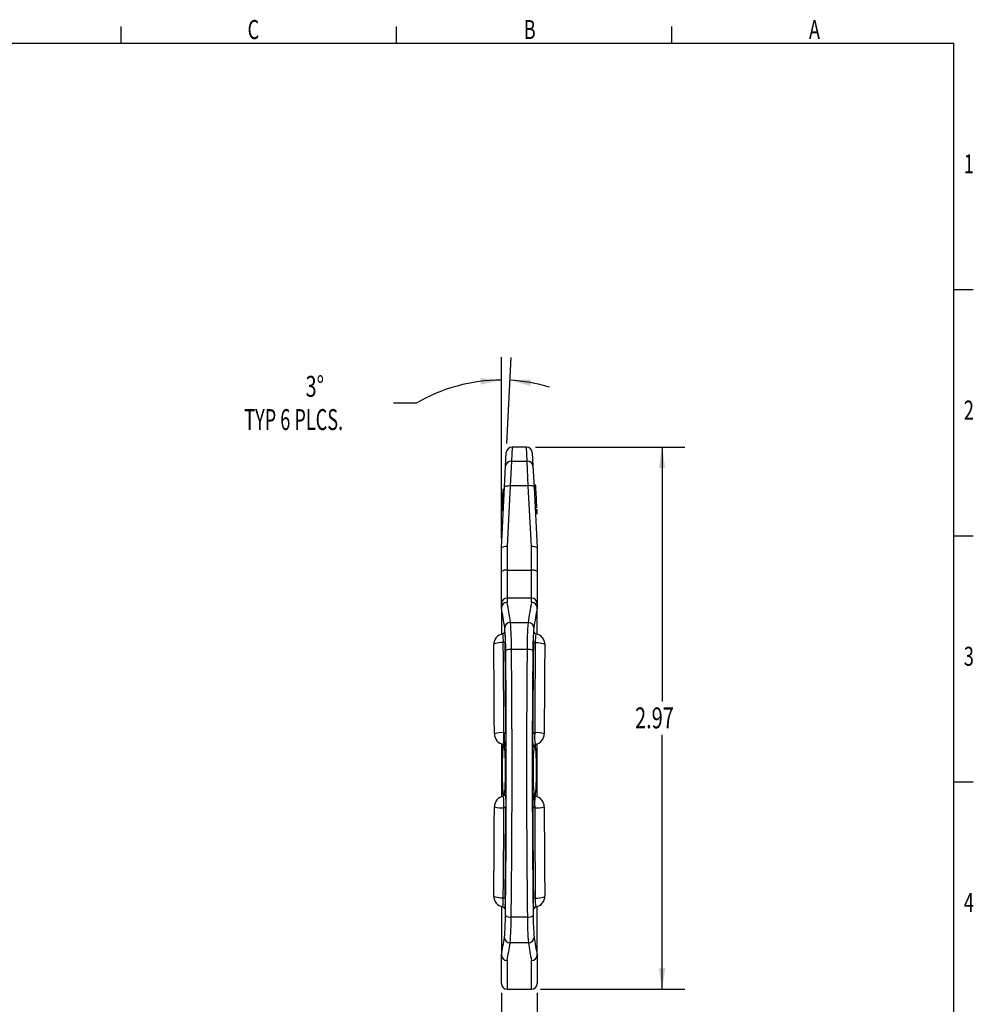
# Model space of a CAD drawing. Extents: x 0 to 10.9, y 0.1 to 8.4.
# Drawn here: x 5.7 to 10.9, y 3 to 8.4 of the extents above; entities that cross this region are included whole.
import ezdxf
from ezdxf.enums import TextEntityAlignment as Align

# ---------------------------------------------------------------- set-up
doc = ezdxf.new("R2010")
doc.units = 0
doc.header["$MEASUREMENT"] = 0
doc.layers.get('0').update_dxf_attribs({"linetype": 'CONTINUOUS'})
doc.layers.add('BORDER_MELTRIC', color=7, linetype='CONTINUOUS')
doc.layers.add('LAYER_1', color=179, linetype='CONTINUOUS')
doc.dimstyles.new('SLDDIMSTYLE1', dxfattribs={"dimtxt": 0.114583, "dimasz": 0.114583, "dimexe": 0, "dimexo": 0.0625, "dimgap": 0.028646, "dimtad": 0, "dimtih": 1, "dimtoh": 1, "dimdec": 4, "dimrnd": 1e-09, "dimzin": 12, "dimdsep": 46, "dimtxsty": 'Standard', "dimsah": 1, "dimcen": 0.09, "dimadec": 0, "dimazin": 0, "dimtfac": 1, "dimtdec": 4, "dimtofl": 0, "dimtmove": 0, "dimatfit": 3, "dimfxl": 0, "dimtolj": 1, "dimtzin": 0, "dimarcsym": 0})
doc.dimstyles.new('SLDDIMSTYLE5', dxfattribs={"dimtxt": 0.114583, "dimasz": 0.114583, "dimexe": 0, "dimexo": 0.0625, "dimgap": 0.028646, "dimtad": 0, "dimtih": 1, "dimtoh": 1, "dimdec": 4, "dimrnd": 1e-09, "dimzin": 4, "dimdsep": 46, "dimtxsty": 'Standard', "dimsah": 1, "dimcen": 0.09, "dimadec": 0, "dimazin": 0, "dimtfac": 1, "dimtdec": 4, "dimtmove": 0, "dimatfit": 3, "dimfxl": 0, "dimtolj": 1, "dimtzin": 0, "dimarcsym": 0})
doc.dimstyles.new('SLDDIMSTYLE6', dxfattribs={"dimtxt": 0.114583, "dimasz": 0.114583, "dimexe": 0, "dimexo": 0.0625, "dimgap": 0.028646, "dimtad": 0, "dimtih": 1, "dimtoh": 1, "dimdec": 4, "dimzin": 12, "dimdsep": 46, "dimtxsty": 'Standard', "dimsah": 1, "dimcen": 0.09, "dimadec": 0, "dimazin": 0, "dimtfac": 1, "dimtdec": 4, "dimtofl": 0, "dimtmove": 0, "dimatfit": 3, "dimfxl": 0, "dimtolj": 1, "dimtzin": 0, "dimarcsym": 0})

# ---------------------------------------------------------------- blocks, each defined once
blk = doc.blocks.new('_D_6')
at = {"layer": 'LAYER_1', "color": 7}
for p, q in [((8.5099, 6.1042), (9.3284, 6.1042)), ((9.2034, 6.1042), (9.2034, 4.7091)), ((9.2034, 3.1318), (9.2034, 4.527)), ((8.5372, 3.1318), (9.3284, 3.1318))]:
    blk.add_line(p, q, dxfattribs=at)
for points in [[(9.2034, 6.1042), (9.1858, 5.9897), (9.2211, 5.9897)], [(9.2034, 3.1318), (9.2211, 3.2464), (9.1858, 3.2464)]]:
    blk.add_solid(points, dxfattribs=at)
at = {"layer": 'LAYER_1', "color": 7, "width": 0.7}
blk.add_text('2.97', height=0.11458, dxfattribs=at).set_placement((9.0553, 4.527), align=Align.BOTTOM_LEFT)
blk = doc.blocks.new('_D_7')
at = {"layer": 'LAYER_1', "color": 7}
for p, q in [((8.3218, 3.1133), (8.3218, 2.6538)), ((8.5187, 3.1133), (8.5187, 2.6538)), ((8.3218, 2.7788), (7.9169, 2.7788)), ((8.5187, 2.7788), (8.739, 2.7788))]:
    blk.add_line(p, q, dxfattribs=at)
for points in [[(8.3218, 2.7788), (8.2073, 2.7964), (8.2073, 2.7612)], [(8.5187, 2.7788), (8.6333, 2.7612), (8.6333, 2.7964)]]:
    blk.add_solid(points, dxfattribs=at)
at = {"layer": 'LAYER_1', "color": 7, "width": 0.7}
blk.add_text('.20', height=0.11458, dxfattribs=at).set_placement((7.7053, 2.6878), align=Align.BOTTOM_LEFT)
blk = doc.blocks.new('_D_8')
at = {"layer": 'LAYER_1', "color": 7}
for p, q in [((8.3218, 5.6031), (8.3218, 6.5972)), ((8.3518, 6.1243), (8.3765, 6.5958)), ((7.855, 6.3448), (7.73, 6.3448))]:
    blk.add_line(p, q, dxfattribs=at)
for start, end in [(90, 120.5241), (73.3478, 87)]:
    blk.add_arc((8.3218, 5.5531), 0.9191, start, end, dxfattribs=at)
for points in [[(8.3218, 6.4722), (8.2064, 6.4827), (8.2086, 6.4475)], [(8.3699, 6.4709), (8.4818, 6.4403), (8.4858, 6.4754)]]:
    blk.add_solid(points, dxfattribs=at)
for s, height, width, p in [('3°', 0.11458, 0.7, (7.2478, 6.3448)), ('TYP 6 PLCS.', 0.114583, 0.636364, (6.9114, 6.1627))]:
    blk.add_text(s, height=height, dxfattribs=dict(at, width=width)).set_placement(p, align=Align.BOTTOM_LEFT)

msp = doc.modelspace()

# ---------------------------------------------------------------- linework, layer by layer
at = {"color": 7, "linetype": 'Continuous'}
for p, q in [((8.38062, 6.10424), (8.37669, 6.02851)), ((8.45992, 6.10424), (8.38062, 6.10424)), ((8.46385, 6.02851), (8.45992, 6.10424)), ((8.34523, 5.99934), (8.34917, 6.07439)), ((8.49137, 6.07439), (8.49531, 5.99934)), ((8.33928, 5.88574), (8.34523, 5.99934)), ((8.37669, 6.02851), (8.37073, 5.89328)), ((8.37669, 6.02851), (8.46385, 6.02851)), ((8.46981, 5.89328), (8.46385, 6.02851)), ((8.49531, 5.99934), (8.50126, 5.88574)), ((8.32185, 5.5531), (8.33928, 5.88574)), ((8.37073, 5.89328), (8.35334, 5.5592)), ((8.46981, 5.89328), (8.37073, 5.89328)), ((8.4872, 5.5592), (8.46981, 5.89328)), ((8.51057, 5.8962), (8.50074, 5.89569)), ((8.51058, 5.89605), (8.50075, 5.89553)), ((8.51082, 5.89137), (8.50099, 5.89085)), ((8.50126, 5.88574), (8.51869, 5.5531)), ((8.51082, 5.89137), (8.51058, 5.89605)), ((8.51167, 5.87519), (8.51082, 5.89137)), ((8.33082, 5.87482), (8.32464, 5.75687)), ((8.33082, 5.87482), (8.33869, 5.8744)), ((8.51167, 5.87519), (8.50184, 5.87468)), ((8.51172, 5.87423), (8.50189, 5.87371)), ((8.51172, 5.87415), (8.50189, 5.87364)), ((8.51178, 5.87306), (8.50195, 5.87254)), ((8.51179, 5.87298), (8.50196, 5.87247)), ((8.51239, 5.86137), (8.50256, 5.86085)), ((8.5124, 5.86126), (8.50257, 5.86074)), ((8.51242, 5.86094), (8.50259, 5.86042)), ((8.51242, 5.86083), (8.50259, 5.86032)), ((8.51243, 5.8607), (8.5026, 5.86018)), ((8.51244, 5.86057), (8.50261, 5.86005)), ((8.51172, 5.87415), (8.51172, 5.87423)), ((8.51178, 5.87306), (8.51172, 5.87415)), ((8.51179, 5.87298), (8.51178, 5.87306)), ((8.51239, 5.86137), (8.51179, 5.87298)), ((8.5124, 5.86126), (8.51239, 5.86137)), ((8.51242, 5.86094), (8.5124, 5.86126)), ((8.51242, 5.86083), (8.51242, 5.86094)), ((8.51243, 5.8607), (8.51242, 5.86083)), ((8.51244, 5.86057), (8.51243, 5.8607)), ((8.51707, 5.7721), (8.51244, 5.86057)), ((8.32464, 5.75687), (8.3325, 5.75646)), ((8.51707, 5.7721), (8.50724, 5.77158)), ((8.51767, 5.76061), (8.50785, 5.76009)), ((8.51792, 5.75592), (8.50809, 5.75541)), ((8.51877, 5.73975), (8.50894, 5.73924)), ((8.51792, 5.75592), (8.51767, 5.76061)), ((8.51877, 5.73975), (8.51792, 5.75592)), ((8.32184, 5.55306), (8.32185, 5.5531)), ((8.32184, 5.42345), (8.32184, 5.55306)), ((8.35334, 5.5592), (8.35334, 5.42955)), ((8.4872, 5.42955), (8.4872, 5.5592)), ((8.51869, 5.5531), (8.5187, 5.55306)), ((8.5187, 5.55306), (8.5187, 5.42345)), ((8.32184, 5.24605), (8.32184, 5.42345)), ((8.35334, 5.42955), (8.35334, 5.27662)), ((8.35334, 5.42955), (8.4872, 5.42955)), ((8.4872, 5.27662), (8.4872, 5.42955)), ((8.5187, 5.42345), (8.5187, 5.24605)), ((8.32184, 5.22299), (8.32184, 5.24605)), ((8.35334, 5.27662), (8.35334, 5.25363)), ((8.4872, 5.27662), (8.35334, 5.27662)), ((8.4872, 5.25363), (8.4872, 5.27662)), ((8.5187, 5.24605), (8.5187, 5.22299)), ((8.32185, 5.22341), (8.32184, 5.22299)), ((8.32184, 5.22299), (8.32184, 5.07879)), ((8.5187, 5.22299), (8.51869, 5.22341)), ((8.5187, 5.07879), (8.5187, 5.22299)), ((8.37175, 5.14393), (8.46879, 5.14393)), ((8.46317, 4.99515), (8.37737, 4.99515)), ((8.33579, 4.53874), (8.33579, 4.53874)), ((8.50475, 4.53874), (8.50475, 4.53874)), ((8.28362, 4.53269), (8.28354, 4.53251)), ((8.55692, 4.53269), (8.557, 4.53251)), ((8.32184, 4.4774), (8.32184, 4.18778)), ((8.5187, 4.18778), (8.5187, 4.4774)), ((8.28362, 4.13249), (8.28354, 4.13267)), ((8.33579, 4.12643), (8.33579, 4.12643)), ((8.50475, 4.12643), (8.50475, 4.12643)), ((8.55692, 4.13249), (8.557, 4.13267)), ((8.32184, 3.58639), (8.32184, 3.32068)), ((8.5187, 3.32068), (8.5187, 3.58639)), ((8.37582, 3.52857), (8.46472, 3.52857)), ((8.47039, 3.38675), (8.37015, 3.38675)), ((8.32184, 3.32068), (8.32185, 3.32026)), ((8.32184, 3.1633), (8.32184, 3.32068)), ((8.51869, 3.32026), (8.5187, 3.32068)), ((8.5187, 3.32068), (8.5187, 3.1633)), ((8.35334, 3.28999), (8.35334, 3.1318)), ((8.4872, 3.1318), (8.4872, 3.28999)), ((8.35334, 3.1318), (8.4872, 3.1318))]:
    msp.add_line(p, q, dxfattribs=at)
at = {"color": 7, "linetype": 'Continuous', "flags": 128}
for points in [[(8.33928, 5.88574), (8.33997, 5.88748), (8.34181, 5.88909), (8.34475, 5.89051), (8.34866, 5.8917), (8.35341, 5.89259), (8.35881, 5.89316), (8.36465, 5.8934), (8.37073, 5.89328)], [(8.50126, 5.88574), (8.50057, 5.88748), (8.49873, 5.88909), (8.49579, 5.89051), (8.49188, 5.8917), (8.48713, 5.89259), (8.48173, 5.89316), (8.47589, 5.8934), (8.46981, 5.89328)], [(8.33796, 5.08817), (8.33844, 5.09075), (8.33852, 5.09103)], [(8.33852, 5.09103), (8.33916, 5.09221), (8.33987, 5.09098), (8.34056, 5.08712), (8.34119, 5.08077), (8.34175, 5.07217), (8.34221, 5.06166), (8.34256, 5.04963), (8.34277, 5.03656)], [(8.49777, 5.03656), (8.49799, 5.04963), (8.49833, 5.06166), (8.49879, 5.07217), (8.49935, 5.08077), (8.49998, 5.08712), (8.50067, 5.09098), (8.50138, 5.09221), (8.50208, 5.0908)], [(8.50208, 5.0908), (8.5021, 5.09075), (8.50247, 5.08886)], [(8.51125, 5.08071), (8.5102, 5.08078), (8.50672, 5.08234), (8.5045, 5.08428), (8.50328, 5.08596), (8.50271, 5.08709), (8.50247, 5.08774), (8.50247, 5.08774)], [(8.33234, 5.03419), (8.31994, 5.03349), (8.30842, 5.03226), (8.29834, 5.03058), (8.29015, 5.02851), (8.28424, 5.02616), (8.28088, 5.02363), (8.28014, 5.02167)], [(8.5082, 5.03419), (8.5206, 5.03349), (8.53212, 5.03226), (8.5422, 5.03058), (8.55039, 5.02851), (8.5563, 5.02616), (8.55966, 5.02363), (8.5604, 5.02167)], [(8.34624, 4.53682), (8.34621, 4.52314), (8.34605, 4.50983), (8.34575, 4.4974), (8.34533, 4.48631), (8.3448, 4.47701), (8.34419, 4.46985), (8.34352, 4.4651), (8.34281, 4.46294), (8.34209, 4.46346), (8.3414, 4.46664), (8.34075, 4.47235), (8.34017, 4.48038), (8.33968, 4.49041), (8.3393, 4.50207), (8.33905, 4.51491), (8.33894, 4.52842)], [(8.49926, 4.46747), (8.49914, 4.46664), (8.49845, 4.46346), (8.49773, 4.46294), (8.49702, 4.4651), (8.49635, 4.46985), (8.49574, 4.47701), (8.49521, 4.48631), (8.49479, 4.49739), (8.49449, 4.50983), (8.49433, 4.52314), (8.4943, 4.53682)], [(8.32798, 4.33259), (8.32812, 4.3597), (8.32855, 4.38603), (8.32922, 4.41034), (8.33013, 4.43142), (8.33123, 4.44867), (8.33251, 4.46161), (8.33389, 4.46967), (8.33531, 4.47236), (8.33673, 4.46968), (8.33811, 4.46161), (8.33938, 4.44869), (8.34049, 4.43142), (8.34139, 4.41037), (8.34207, 4.38603), (8.34249, 4.35971), (8.34263, 4.33259), (8.34249, 4.3055), (8.34207, 4.27915), (8.34139, 4.25483), (8.34049, 4.23375), (8.33938, 4.2165), (8.33811, 4.20357), (8.33673, 4.19551), (8.33531, 4.19282), (8.33389, 4.1955), (8.33251, 4.20357), (8.33123, 4.21648), (8.33013, 4.23375), (8.32922, 4.2548), (8.32855, 4.27915), (8.32812, 4.30549), (8.32798, 4.33259)], [(8.33248, 4.47432), (8.33551, 4.47362), (8.33837, 4.47181), (8.34011, 4.46991), (8.34098, 4.46848), (8.34137, 4.46758), (8.3415, 4.46716), (8.3415, 4.4672)], [(8.49791, 4.33259), (8.49805, 4.3597), (8.49847, 4.38603), (8.49915, 4.41034), (8.50005, 4.43142), (8.50116, 4.44867), (8.50243, 4.46161), (8.50381, 4.46967), (8.50523, 4.47236), (8.50665, 4.46968), (8.50803, 4.46161), (8.50931, 4.44869), (8.51041, 4.43142), (8.51132, 4.41037), (8.51199, 4.38603), (8.51242, 4.35971), (8.51256, 4.33259), (8.51242, 4.3055), (8.51199, 4.27915), (8.51132, 4.25483), (8.51041, 4.23375), (8.50931, 4.2165), (8.50803, 4.20357), (8.50665, 4.19551), (8.50523, 4.19282), (8.50381, 4.1955), (8.50243, 4.20357), (8.50116, 4.21648), (8.50005, 4.23375), (8.49915, 4.2548), (8.49847, 4.27915), (8.49805, 4.30549), (8.49791, 4.33259)], [(8.49905, 4.46724), (8.49904, 4.46717), (8.49926, 4.4678), (8.49989, 4.46907), (8.50129, 4.47095), (8.5041, 4.47316), (8.50795, 4.47445)], [(8.34149, 4.19794), (8.3415, 4.198), (8.34128, 4.19737), (8.34065, 4.1961), (8.33925, 4.19422), (8.33644, 4.19201), (8.33261, 4.19073)], [(8.34128, 4.1977), (8.3414, 4.19854), (8.34209, 4.20171), (8.34281, 4.20223), (8.34352, 4.20008), (8.34419, 4.19533), (8.3448, 4.18816), (8.34533, 4.17886), (8.34575, 4.16778), (8.34605, 4.15535), (8.34621, 4.14204), (8.34624, 4.12836)], [(8.4943, 4.12835), (8.49433, 4.14203), (8.49449, 4.15535), (8.49479, 4.16778), (8.49521, 4.17886), (8.49574, 4.18816), (8.49635, 4.19533), (8.49702, 4.20008), (8.49773, 4.20223), (8.49845, 4.20172), (8.49914, 4.19854), (8.49979, 4.19283), (8.50037, 4.1848), (8.50086, 4.17476), (8.50124, 4.1631), (8.50149, 4.15027), (8.5016, 4.13675)], [(8.50806, 4.19085), (8.50503, 4.19155), (8.50217, 4.19337), (8.50043, 4.19526), (8.49956, 4.19669), (8.49917, 4.19759), (8.49904, 4.19801), (8.49904, 4.19798)], [(8.33234, 3.63099), (8.31994, 3.63169), (8.30842, 3.63291), (8.29834, 3.6346), (8.29015, 3.63666), (8.28424, 3.63902), (8.28088, 3.64155), (8.28014, 3.64351)], [(8.34277, 3.62862), (8.34256, 3.61554), (8.34221, 3.60352), (8.34175, 3.59301), (8.34119, 3.58441), (8.34056, 3.57806), (8.33987, 3.57419), (8.33916, 3.57297), (8.33846, 3.57438)], [(8.50202, 3.57414), (8.50138, 3.57297), (8.50067, 3.57419), (8.49998, 3.57806), (8.49935, 3.58441), (8.49879, 3.59301), (8.49833, 3.60352), (8.49799, 3.61554), (8.49777, 3.62862)], [(8.5082, 3.63099), (8.5206, 3.63169), (8.53212, 3.63291), (8.5422, 3.6346), (8.55039, 3.63666), (8.5563, 3.63902), (8.55966, 3.64155), (8.5604, 3.64351)], [(8.32926, 3.58447), (8.33034, 3.5844), (8.33382, 3.58284), (8.33604, 3.5809), (8.33726, 3.57921), (8.33783, 3.57809), (8.33807, 3.57743), (8.33807, 3.57743)], [(8.33846, 3.57438), (8.33844, 3.57443), (8.33807, 3.57631)], [(8.50258, 3.57701), (8.5021, 3.57443), (8.50202, 3.57414)]]:
    msp.add_lwpolyline(points, dxfattribs=at)
at = {"color": 7, "linetype": 'Continuous'}
for centre, radius, start, end in [((8.38062, 6.07275), 0.0315, 89.99742, 177), ((8.45992, 6.07275), 0.0315, 3, 89.97627), ((8.3763, 5.99739), 0.03112, 89.28076, 176.41497), ((8.46424, 5.99739), 0.03112, 3.58503, 90.71924), ((8.34642, 5.51061), 0.04908, 81.8912, 120.0403), ((8.49412, 5.51061), 0.04908, 59.9597, 98.1088), ((8.34576, 5.38436), 0.04582, 80.48093, 121.46418), ((8.49478, 5.38436), 0.04582, 58.53582, 99.51907), ((8.35289, 5.24558), 0.03105, 89.16303, 179.13783), ((8.35317, 5.22229), 0.03134, 89.68718, 177.94365), ((5.93467, 4.79136), 2.46245, 8.23196, 10.82024), ((10.90587, 4.79136), 2.46245, 169.17976, 171.76804), ((8.48765, 5.24558), 0.03105, 0.86217, 90.83697), ((8.48737, 5.22229), 0.03134, 2.05635, 90.31282), ((5.9364, 4.76417), 2.42925, 8.28556, 10.89723), ((10.90414, 4.76417), 2.42925, 169.10277, 171.71444), ((8.37151, 5.11268), 0.03125, 89.56252, 177.1435), ((6.61993, 5.00321), 1.75746, 359.73715, 4.59261), ((10.15601, 5.00566), 1.69287, 175.31471, 180.35553), ((8.46903, 5.11268), 0.03125, 2.8565, 90.43748), ((8.33919, 5.02233), 0.05906, 99.60736, 180.62354), ((8.32857, 5.09061), 0.00992, 273.72365, 343.01688), ((8.17697, 5.04739), 0.15593, 355.14356, 12.28195), ((7.12609, 4.99698), 1.21986, 359.63742, 5.51604), ((9.71445, 4.99698), 1.21986, 174.48396, 180.36258), ((8.72959, 5.0431), 0.22158, 170.26539, 182.30361), ((8.50135, 5.02233), 0.05906, 359.37646, 80.39264), ((-58.21204, 4.31507), 66.49593, 0.1873446, 0.6088468), ((8.33422, 5.05007), 0.01599, 263.27604, 302.34867), ((-64.67797, 4.2782), 73.01423, 0.2044518, 0.5932484), ((-64.09289, 4.28367), 72.43958, 0.2026014, 0.5955078), ((80.93343, 4.28367), 72.43958, 179.4044922, 179.7973986), ((8.50633, 5.05007), 0.01599, 237.65133, 276.72396), ((81.51851, 4.2782), 73.01423, 179.4067516, 179.7955482), ((75.05258, 4.31507), 66.49593, 179.3911532, 179.8126554), ((-57.77317, 4.3332), 66.12235, 359.3089507, 0.5684937), ((8.37081, 4.94329), 0.05228, 82.7834, 118.4279), ((-58.89463, 4.33317), 67.27527, 359.3147368, 0.563797), ((75.77359, 4.33321), 67.31368, 179.4365594, 180.6849068), ((8.46973, 4.94329), 0.05228, 61.5721, 97.2166), ((74.57598, 4.33316), 66.08462, 179.4311467, 180.6914088), ((8.32535, 4.40085), 0.13829, 85.67149, 107.56644), ((8.04557, 4.51965), 0.2907, 351.05815, 3.25138), ((8.33857, 4.56302), 0.02443, 263.48186, 288.27547), ((7.23443, 4.53272), 1.10138, 0.17755, 0.31335), ((8.33783, 4.58484), 0.04875, 267.61705, 279.93433), ((7.02426, 4.53273), 1.32199, 0.17756, 0.30742), ((9.81629, 4.53273), 1.322, 179.69258, 179.82261), ((8.50271, 4.58488), 0.0488, 260.07509, 272.38075), ((8.50247, 4.5678), 0.02914, 253.75181, 274.49085), ((8.79473, 4.51964), 0.29047, 176.74547, 188.94781), ((9.60612, 4.53272), 1.10139, 179.68665, 179.82262), ((8.51519, 4.40085), 0.13829, 72.43356, 94.32851), ((8.34259, 4.53269), 0.05906, 180.1775, 260.39264), ((8.49795, 4.53269), 0.05906, 279.60736, 359.8225), ((8.34259, 4.13249), 0.05906, 99.60736, 179.8225), ((8.04581, 4.14554), 0.29047, 356.74547, 8.94781), ((8.79497, 4.14553), 0.2907, 171.05815, 183.25138), ((8.49795, 4.13249), 0.05906, 0.1775, 80.39264), ((-58.21204, 4.3501), 66.49593, 359.3911532, 359.8126554), ((8.32535, 4.26433), 0.13829, 252.43356, 274.32851), ((-64.67797, 4.38697), 73.01423, 359.4067516, 359.7955482), ((7.23442, 4.13246), 1.10139, 359.68665, 359.82262), ((8.33857, 4.10216), 0.02443, 71.72453, 96.51814), ((8.33783, 4.08029), 0.0488, 80.07509, 92.38075), ((-64.09289, 4.38151), 72.43958, 359.4044922, 359.7973986), ((7.02425, 4.13245), 1.322, 359.69258, 359.82261), ((8.50271, 4.08033), 0.04875, 87.61705, 99.93433), ((9.81628, 4.13245), 1.32199, 180.17756, 180.30742), ((8.50197, 4.10216), 0.02443, 83.48186, 108.27547), ((80.93343, 4.38151), 72.43958, 180.2026014, 180.5955078), ((9.60611, 4.13246), 1.10138, 180.17755, 180.31335), ((8.51519, 4.26433), 0.13829, 265.67149, 287.56644), ((81.51851, 4.38697), 73.01423, 180.2044518, 180.5932484), ((75.05258, 4.3501), 66.49593, 180.1873446, 180.6088468), ((8.33919, 3.64284), 0.05906, 179.37646, 260.39264), ((8.11095, 3.62208), 0.22158, 350.26539, 2.30361), ((8.33422, 3.61511), 0.01599, 57.65133, 96.72396), ((8.50633, 3.61511), 0.01599, 83.27604, 122.34867), ((8.66357, 3.61778), 0.15593, 175.14356, 192.28195), ((8.50135, 3.64284), 0.05906, 279.60736, 0.62354), ((8.51197, 3.57456), 0.00992, 93.72365, 163.01688), ((7.2075, 3.53008), 1.13688, 354.27074, 0.28402), ((8.36939, 3.57306), 0.04495, 236.17319, 278.22358), ((6.79865, 3.52055), 1.57719, 355.13359, 0.2914), ((10.10375, 3.52302), 1.63903, 179.80597, 184.76904), ((8.47115, 3.57306), 0.04495, 261.77642, 303.82681), ((9.63304, 3.53008), 1.13688, 179.71598, 185.72926), ((6.10225, 3.75823), 2.26239, 348.83766, 351.31442), ((8.36996, 3.41804), 0.03129, 182.66583, 270.353), ((8.47058, 3.41804), 0.03129, 269.647, 357.33417), ((10.73829, 3.75823), 2.26239, 188.68558, 191.16234), ((6.10346, 3.73079), 2.29266, 348.91502, 351.36944), ((10.73708, 3.73079), 2.29266, 188.63056, 191.08498), ((8.35318, 3.32135), 0.03135, 181.98703, 270.29128), ((8.48736, 3.32135), 0.03135, 269.70872, 358.01297), ((8.35334, 3.1633), 0.0315, 180, 270), ((8.4872, 3.1633), 0.0315, 270, 0)]:
    msp.add_arc(centre, radius, start, end, dxfattribs=at)
at = {"layer": 'BORDER_MELTRIC'}
for p, q in [((6.23654, 8.31882), (6.23654, 8.41013)), ((7.74654, 8.31882), (7.74654, 8.41013)), ((9.25654, 8.31882), (9.25654, 8.41013)), ((0.19654, 8.31882), (10.80346, 8.31882)), ((10.80346, 0.2279), (10.80346, 8.31882)), ((10.80346, 6.96882), (10.91048, 6.96882)), ((10.80346, 5.61882), (10.91048, 5.61882)), ((10.80346, 4.26882), (10.91048, 4.26882))]:
    msp.add_line(p, q, dxfattribs=at)

# ---------------------------------------------------------------- texts
at = {"layer": 'BORDER_MELTRIC', "width": 0.7}
for s, p in [('C', (6.92998, 8.30972)), ('B', (8.44476, 8.30972)), ('A', (10.00951, 8.30972)), ('1', (10.85888, 7.57319)), ('2', (10.85888, 6.22319)), ('3', (10.85888, 4.87319)), ('4', (10.85888, 3.52319))]:
    msp.add_text(s, height=0.10417, dxfattribs=at).set_placement(p, align=Align.BOTTOM_LEFT)

# ---------------------------------------------------------------- dimensions: what is measured, and where the dimension line sits
at = {"layer": 'LAYER_1', "color": 7}
dim = msp.add_angular_dim_2l(base=(8.4787, 6.4587), line1=((8.34917, 6.07439), (8.32185, 5.5531)), line2=((8.32184, 5.55306), (8.32184, 3.30897)), text='<>\\PTYP 6 PLCS.', dimstyle='SLDDIMSTYLE6', override={"dimadec": 3, "dimazin": 3}, dxfattribs=at)
dim.commit()
dim.dimension.update_dxf_attribs({"geometry": '_D_8', "text_midpoint": (7.85502, 6.34481), "dimtype": 162})
for base, p1, p2, angle, dimstyle, picture, middle in [((9.20344, 3.1318), (8.45992, 6.10424), (8.4872, 3.1318), 90, 'SLDDIMSTYLE1', '_D_6', (9.20344, 4.61802)), ((8.5187, 2.7788), (8.32184, 3.1633), (8.5187, 3.1633), 0, 'SLDDIMSTYLE5', '_D_7', (7.81108, 2.7788))]:
    dim = msp.add_linear_dim(base=base, p1=p1, p2=p2, angle=angle, dimstyle=dimstyle, dxfattribs=at)
    dim.commit()
    dim.dimension.update_dxf_attribs({"geometry": picture, "text_midpoint": middle, "dimtype": 160})

doc.saveas('drawing.dxf')
